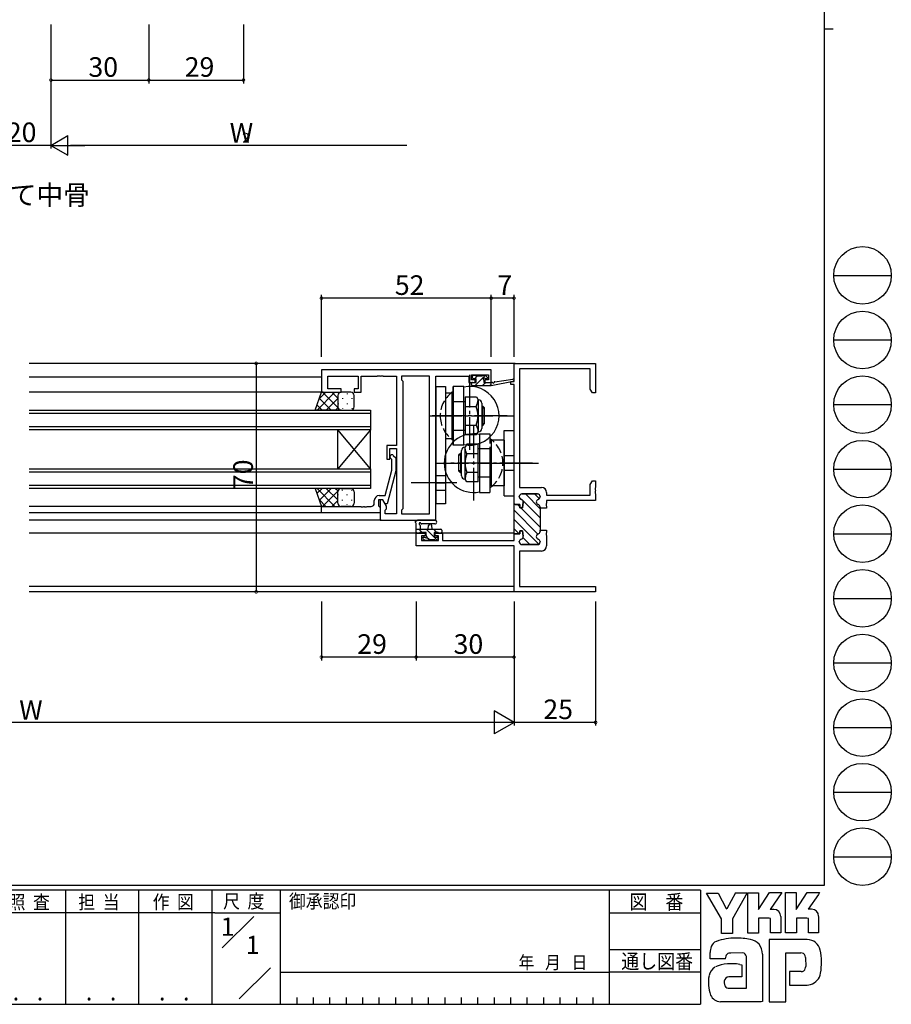
# Model space of a CAD drawing. Extents: x 0 to 793, y 0 to 564.
# Drawn here: x 526 to 793, y 0 to 302 of the extents above; entities that cross this region are included whole.
import ezdxf
from ezdxf.enums import TextEntityAlignment as Align

# ---------------------------------------------------------------- set-up
doc = ezdxf.new("R2010")
doc.units = 0
doc.linetypes.add('YCENTER_1', pattern=[13, 10, -1, 1, -1])
doc.linetypes.add('YHIDDEN_1', pattern=[4, 3, -1])
for name, color, linetype in [('USER1', 3, 'CONTINUOUS'), ('YKK_11', 7, 'CONTINUOUS'), ('YKK_12', 2, 'CONTINUOUS'), ('YKK_13', 4, 'CONTINUOUS'), ('YKK_D', 6, 'CONTINUOUS'), ('YKK_ZWAK', 7, 'CONTINUOUS')]:
    doc.layers.add(name, color=color, linetype=linetype)
doc.styles.get("Standard").update_dxf_attribs({"font": 'ROMANS.SHX', "bigfont": 'EXTFONT.SHX'})
doc.styles.add('YKK_OSSTYLE1', font='romans.shx', dxfattribs={"width": 0.9, "bigfont": 'EXTFONT.SHX'})

# ---------------------------------------------------------------- blocks, each defined once
blk = doc.blocks.new('A201')
at = {"layer": 'YKK_ZWAK', "color": 254, "linetype": 'Continuous'}
for p, q in [((571, 410), (571, 35)), ((571, 222.5), (573, 222.5)), ((571, 35), (21, 35)), ((544, 34), (21, 34)), ((437, 34), (437, 9)), ((452, 34), (452, 9)), ((524, 34), (524, 9)), ((544, 34), (544, 9)), ((548.59, 27.71), (545.31, 33.35)), ((545.31, 33.35), (547.82, 33.35)), ((547.82, 33.35), (549.62, 29.99)), ((551.6, 33.43), (549.77, 29.88)), ((554.19, 33.43), (550.95, 27.7)), ((551.6, 33.43), (554.19, 33.43)), ((554.33, 24.55), (554.33, 33.41)), ((554.33, 33.41), (556.63, 33.41)), ((556.63, 29.77), (559.04, 33.45)), ((556.63, 33.41), (556.63, 29.77)), ((559.04, 33.45), (561.77, 33.45)), ((561.77, 33.45), (559.24, 29.78)), ((562.55, 24.63), (562.55, 33.49)), ((562.55, 33.49), (564.89, 33.49)), ((564.89, 29.78), (567.34, 33.49)), ((564.89, 33.49), (564.89, 29.78)), ((567.34, 33.49), (570.04, 33.49)), ((569.77, 33.02), (567.54, 29.84)), ((570.04, 33.49), (569.77, 33.02)), ((549.62, 29.99), (549.77, 29.88)), ((559.99, 29.78), (559.24, 29.78)), ((561.53, 28.24), (561.53, 24.61)), ((568.29, 29.84), (567.54, 29.84)), ((569.83, 28.24), (569.83, 24.65)), ((548.59, 24.53), (548.59, 27.71)), ((550.95, 27.7), (550.95, 24.53)), ((558.98, 27.87), (556.7, 27.87)), ((556.7, 27.87), (556.7, 24.55)), ((559.29, 27.75), (558.98, 27.87)), ((559.29, 24.61), (559.29, 27.75)), ((567.26, 27.89), (564.99, 27.89)), ((564.99, 27.89), (564.99, 24.63)), ((567.57, 27.77), (567.26, 27.89)), ((567.57, 24.65), (567.57, 27.77)), ((550.95, 24.53), (548.59, 24.53)), ((556.7, 24.55), (554.33, 24.55)), ((561.53, 24.61), (559.29, 24.61)), ((564.99, 24.63), (562.55, 24.63)), ((567.57, 24.68), (567.61, 24.65)), ((569.83, 24.65), (567.57, 24.65)), ((559.02, 23.22), (559.02, 9.57)), ((567.3, 23.22), (559.02, 23.22)), ((524, 21), (544, 21)), ((546.08, 18.95), (546.08, 20.33)), ((553.25, 20.28), (550.61, 20.23)), ((554.02, 12.52), (554.02, 19.47)), ((557.51, 20.01), (557.51, 9.59)), ((562.61, 9.57), (562.61, 20.24)), ((562.61, 20.24), (565.93, 20.24)), ((549.41, 18.95), (546.08, 18.95)), ((552.55, 17.73), (553.05, 17.62)), ((553.05, 17.62), (553.05, 15.05)), ((566.98, 19.17), (566.99, 17.29)), ((452, 16), (524, 16)), ((566.01, 16.15), (563.48, 16.15)), ((563.48, 16.15), (563.48, 13.2)), ((553.05, 15.05), (550.2, 15.05)), ((563.48, 13.2), (567.28, 13.2)), ((567.28, 13.2), (568.06, 13.37)), ((550, 12.52), (554.02, 12.52)), ((553.71, 12.52), (553.96, 12.52)), ((554.02, 12.52), (554.02, 12.52)), ((21, 9), (544, 9)), ((549.41, 9.53), (548.34, 9.53)), ((557.28, 9.55), (549.41, 9.53)), ((557.51, 9.59), (557.28, 9.55)), ((559.02, 9.57), (562.05, 9.57)), ((562.05, 9.57), (562.61, 9.57))]:
    blk.add_line(p, q, dxfattribs=at)
at = {"layer": 'YKK_ZWAK', "color": 8, "linetype": 'Continuous'}
for p, q in [((573.13, 168.56), (585.73, 168.56)), ((573.13, 154.42), (585.73, 154.42)), ((573.13, 140.28), (585.73, 140.28)), ((573.13, 126.14), (585.73, 126.14)), ((573.13, 112), (585.73, 112)), ((573.13, 97.86), (585.73, 97.86)), ((573.13, 83.72), (585.73, 83.72)), ((573.13, 69.58), (585.73, 69.58)), ((573.13, 55.44), (585.73, 55.44)), ((573.13, 41.3), (585.73, 41.3))]:
    blk.add_line(p, q, dxfattribs=at)
at = {"layer": 'YKK_ZWAK', "color": 131, "linetype": 'Continuous'}
for p, q in [((405, 34), (405, 9)), ((421, 34), (421, 9)), ((437.7, 29), (389, 29)), ((437.7, 29), (452, 29)), ((439.26, 21.33), (446.19, 28.25)), ((524, 29), (544, 29)), ((443.05, 10.18), (449.85, 16.98)), ((544, 16), (524, 16)), ((455.6, 10.5), (455.6, 9)), ((459.2, 10.5), (459.2, 9)), ((462.8, 10.5), (462.8, 9)), ((466.4, 10.5), (466.4, 9)), ((470, 10.5), (470, 9)), ((473.6, 10.5), (473.6, 9)), ((477.2, 10.5), (477.2, 9)), ((480.8, 10.5), (480.8, 9)), ((484.4, 10.5), (484.4, 9)), ((488, 10.5), (488, 9)), ((491.6, 10.5), (491.6, 9)), ((495.2, 10.5), (495.2, 9)), ((498.8, 10.5), (498.8, 9)), ((502.4, 10.5), (502.4, 9)), ((506, 10.5), (506, 9)), ((509.6, 10.5), (509.6, 9)), ((513.2, 10.5), (513.2, 9)), ((516.8, 10.5), (516.8, 9)), ((520.4, 10.5), (520.4, 9))]:
    blk.add_line(p, q, dxfattribs=at)
at = {"layer": 'YKK_ZWAK', "color": 8, "linetype": 'Continuous'}
for centre in [(579.43, 168.56), (579.43, 154.42), (579.43, 140.28), (579.43, 126.14), (579.43, 112), (579.43, 97.86), (579.43, 83.72), (579.43, 69.58), (579.43, 55.44), (579.43, 41.3)]:
    blk.add_circle(centre, 6.3, dxfattribs=at)
at = {"layer": 'YKK_ZWAK', "color": 254, "linetype": 'Continuous'}
for centre, radius, start, end in [((559.99, 28.24), 1.54, 0.0017, 89.996), ((568.29, 28.29), 1.54, 0.0017, 89.996), ((549.69, 20.31), 3.6, 158.4108, 179.7178), ((548, 21.1), 1.75, 109.0213, 161.5126), ((551.66, 10.86), 12.63, 89.8916, 109.3085), ((552.03, 8.67), 14.82, 78.7801, 91.4694), ((554.38, 20.07), 3.18, 40.6642, 80.3169), ((554.22, 20.08), 3.29, 358.7806, 38.7656), ((567.19, 20.11), 3.1, 14.4457, 87.0875), ((550.91, 18.99), 1.51, 138.4638, 181.7136), ((550.51, 19.02), 1.21, 85.5055, 126.7804), ((552.9, 19.18), 1.16, 14.7552, 72.4499), ((566.05, 19.37), 0.878, 16.4312, 96.9166), ((564.38, 18.85), 2.62, 4.9342, 17.0355), ((555.55, 18.15), 14.9, 350.9903, 10.6762), ((550.8, 8.39), 9.51, 79.381, 112.0583), ((564.36, 17.54), 2.64, 343.6902, 354.7536), ((553.61, 13.72), 7.92, 168.7637, 199.8008), ((548.59, 14.77), 2.79, 121.8271, 169.0847), ((566.01, 17.08), 0.933, 269.9547, 342.9014), ((567.24, 16.32), 3.07, 285.4429, 349.9045), ((550.84, 13.77), 1.69, 171.082, 216.7192), ((550.21, 14.01), 1.03, 90.3395, 178.0364), ((548.6, 12.25), 2.73, 207.3144, 263.5946), ((550.18, 13.6), 1.09, 230.9728, 260.7549)]:
    blk.add_arc(centre, radius, start, end, dxfattribs=at)
at = {"layer": 'YKK_ZWAK', "color": 131, "linetype": 'Continuous', "style": 'YKK_OSSTYLE1', "width": 0.9}
for s, height, p in [('照  査', 3, (392.56, 29.87)), ('担  当', 3, (407.82, 29.87)), ('作  図', 3, (424.09, 29.88)), ('尺  度', 3, (439.51, 30.04)), ('御承認印', 3, (453.91, 30.05)), ('図\u3000番', 3.2, (528.43, 29.81)), ('年   月   日', 2.828, (504.13, 16.74)), ('通し図番', 3.2, (526.63, 16.8)), (' ． ．', 3.5, (392.18, 9.75)), (' ． ．', 3.5, (408.18, 9.75)), (' ． ．', 3.5, (424.18, 9.75))]:
    blk.add_text(s, height=height, dxfattribs=at).set_placement(p)

msp = doc.modelspace()

# ---------------------------------------------------------------- linework, layer by layer
at = {"layer": 'YKK_11', "color": 0, "linetype": 'ByBlock', "lineweight": 30}
for p, q in [((677.83, 190.9), (677.83, 196.4)), ((677.83, 196.4), (702.83, 196.4)), ((702.83, 196.4), (702.83, 187.4)), ((701.2, 194.77), (679.46, 194.77)), ((679.46, 194.77), (679.46, 158.4)), ((701.2, 188.49), (701.2, 194.77)), ((676.83, 189.9), (676.83, 190.9)), ((676.83, 190.9), (677.83, 190.9)), ((677.83, 189.9), (676.83, 189.9)), ((677.83, 153.45), (677.83, 189.9)), ((701.83, 187.4), (701.2, 188.49)), ((702.83, 187.4), (701.83, 187.4)), ((701.2, 159.31), (701.83, 160.4)), ((701.83, 160.4), (702.83, 160.4)), ((702.83, 160.4), (702.83, 158.36)), ((679.46, 158.4), (686.23, 158.4)), ((701.2, 156.03), (701.2, 159.31)), ((702.83, 158.36), (702.71, 158.17)), ((702.71, 158.17), (702.71, 157.63)), ((702.71, 157.63), (702.83, 157.44)), ((702.83, 157.36), (702.71, 157.17)), ((702.71, 157.17), (702.71, 156.63)), ((702.83, 157.44), (702.83, 157.36)), ((679.43, 155.6), (679.43, 155.5)), ((685.03, 156.4), (680.23, 156.4)), ((685.83, 155.5), (685.83, 155.6)), ((687.83, 156.8), (687.83, 156.03)), ((687.83, 156.03), (701.2, 156.03)), ((702.83, 154.4), (687.83, 154.4)), ((687.83, 154.4), (687.83, 153.61)), ((702.71, 156.63), (702.83, 156.44)), ((702.83, 156.44), (702.83, 154.4)), ((677.83, 144.15), (677.83, 153.45)), ((678.13, 153.15), (677.83, 153.45)), ((677.83, 153.45), (678.13, 153.15)), ((679.63, 153.15), (678.13, 153.15)), ((679.63, 152.15), (679.63, 153.15)), ((680.43, 152.15), (679.63, 152.15)), ((680.62, 153.86), (680.43, 152.15)), ((685.83, 152), (685.83, 152.4)), ((687.83, 152), (685.83, 152)), ((687.83, 153.61), (687.71, 153.42)), ((687.71, 153.42), (687.71, 152.88)), ((687.71, 152.88), (687.83, 152.69)), ((687.83, 152.69), (687.83, 152)), ((680.43, 145.15), (679.63, 145.15)), ((679.63, 145.15), (679.63, 144.15)), ((679.63, 144.15), (679.63, 145.15)), ((679.63, 145.15), (680.43, 145.15)), ((680.62, 143.44), (680.43, 145.15)), ((680.43, 145.15), (680.62, 143.44)), ((685.83, 145.3), (685.83, 144.9)), ((685.83, 145.3), (687.83, 145.3)), ((685.83, 144.9), (685.83, 145.3)), ((685.83, 145.3), (685.83, 144.9)), ((687.83, 145.3), (687.83, 144.61)), ((647.83, 140.5), (647.83, 144.4)), ((647.83, 144.4), (650.63, 144.4)), ((650.63, 143.6), (649.46, 143.6)), ((649.46, 143.6), (649.46, 142.13)), ((649.46, 142.13), (654.73, 142.13)), ((650.63, 144.4), (650.63, 143.6)), ((653.63, 143.6), (653.63, 144.4)), ((653.63, 144.4), (655.93, 144.4)), ((654.73, 143.6), (653.63, 143.6)), ((654.73, 142.13), (654.73, 143.6)), ((655.93, 144.4), (655.93, 142.13)), ((655.93, 142.13), (677.83, 142.13)), ((679.63, 144.15), (677.83, 144.15)), ((677.83, 142.13), (677.83, 144.15)), ((677.83, 144.15), (679.63, 144.15)), ((687.83, 144.61), (687.71, 144.42)), ((687.71, 144.42), (687.71, 143.88)), ((687.71, 143.88), (687.83, 143.69)), ((687.83, 143.69), (687.83, 140.5)), ((677.83, 140.5), (647.83, 140.5)), ((677.83, 126.4), (677.83, 140.5)), ((679.43, 141.7), (679.43, 141.8)), ((679.43, 141.8), (679.43, 141.7)), ((686.23, 138.9), (679.46, 138.9)), ((679.46, 138.9), (679.46, 128.03)), ((685.03, 140.9), (680.23, 140.9)), ((680.23, 140.9), (685.03, 140.9)), ((685.83, 141.8), (685.83, 141.7)), ((685.83, 141.7), (685.83, 141.8)), ((679.46, 128.03), (702.83, 128.03)), ((702.83, 128.03), (702.83, 126.4)), ((702.83, 126.4), (677.83, 126.4))]:
    msp.add_line(p, q, dxfattribs=at)
at = {"layer": 'YKK_11', "color": 0, "linetype": 'ByBlock', "lineweight": -2}
for p, q in [((670.83, 194.4), (618.83, 194.4)), ((618.83, 194.4), (618.83, 187.6)), ((670.83, 190.6), (670.83, 194.4)), ((620.76, 188.6), (620.76, 192.47)), ((620.76, 192.47), (630.03, 192.47)), ((630.03, 192.47), (630.03, 188.6)), ((631.03, 187.6), (631.03, 192.47)), ((631.03, 192.47), (635.87, 192.47)), ((635.87, 192.47), (636.05, 192.59)), ((636.05, 192.59), (636.6, 192.59)), ((636.6, 192.59), (636.79, 192.47)), ((636.79, 192.47), (636.87, 192.47)), ((636.87, 192.47), (637.05, 192.59)), ((637.05, 192.59), (637.6, 192.59)), ((637.6, 192.59), (637.79, 192.47)), ((637.79, 192.47), (641.83, 192.47)), ((641.83, 192.47), (641.83, 171.3)), ((651.9, 192.47), (643.33, 192.47)), ((643.33, 192.47), (643.33, 191.4)), ((643.33, 191.4), (643.76, 190.97)), ((643.76, 190.97), (643.76, 151.83)), ((651.9, 150.33), (651.9, 192.47)), ((651.9, 150.33), (651.9, 192.47)), ((653.83, 148.4), (653.83, 192.47)), ((653.83, 192.47), (664.03, 192.47)), ((664.03, 192.47), (664.03, 191.67)), ((664.03, 191.67), (664.03, 190.6)), ((664.03, 190.6), (665.93, 190.6)), ((664.83, 191.4), (664.83, 192.9)), ((664.83, 192.9), (670.03, 192.9)), ((665.93, 191.4), (664.83, 191.4)), ((665.93, 190.6), (665.93, 191.4)), ((670.03, 191.4), (668.93, 191.4)), ((668.93, 191.4), (668.93, 190.6)), ((668.93, 190.6), (670.83, 190.6)), ((670.03, 192.9), (670.03, 191.4)), ((618.83, 187.6), (624.83, 187.6)), ((624.83, 188.6), (620.76, 188.6)), ((624.83, 187.6), (624.83, 188.6)), ((630.03, 188.6), (628.83, 188.6)), ((628.83, 188.6), (628.83, 187.6)), ((628.83, 187.6), (631.03, 187.6)), ((641.83, 171.3), (638.83, 171.3)), ((638.83, 171.3), (638.83, 167.1)), ((639.83, 167.1), (639.83, 170.3)), ((639.83, 170.3), (641.83, 170.3)), ((641.83, 170.3), (641.83, 150.33)), ((638.83, 167.1), (639.83, 167.1)), ((640.43, 166.95), (640, 167.38)), ((640.43, 163.66), (640.43, 166.95)), ((640.85, 168.22), (641.63, 167.45)), ((641.63, 167.45), (641.63, 163.5)), ((638.35, 155.9), (640.43, 163.66)), ((641.63, 163.5), (638.92, 153.4)), ((635.03, 153.6), (635.03, 154.4)), ((637.63, 154.6), (636.33, 154.6)), ((636.33, 154.6), (636.33, 152.8)), ((636.53, 155.9), (638.35, 155.9)), ((637.63, 154.6), (636.83, 154.6)), ((636.83, 154.6), (636.83, 148.4)), ((638.32, 153.4), (637.63, 154.6)), ((638.76, 152.64), (637.63, 154.6)), ((679.43, 155.5), (679.43, 155.6)), ((680.23, 156.4), (685.03, 156.4)), ((685.83, 155.6), (685.83, 155.5)), ((618.83, 150.6), (618.83, 152.6)), ((618.83, 152.6), (630.87, 152.6)), ((630.87, 152.6), (631.05, 152.48)), ((631.05, 152.48), (631.6, 152.48)), ((631.6, 152.48), (631.79, 152.6)), ((631.79, 152.6), (631.87, 152.6)), ((631.87, 152.6), (632.05, 152.48)), ((632.05, 152.48), (632.6, 152.48)), ((632.6, 152.48), (632.79, 152.6)), ((632.79, 152.6), (634.03, 152.6)), ((636.33, 152.8), (636.53, 152.6)), ((636.53, 152.6), (636.83, 152.3)), ((636.83, 152.3), (636.83, 150.6)), ((638.92, 153.4), (638.32, 153.4)), ((638.33, 151.4), (638.76, 151.83)), ((638.33, 150.33), (638.33, 151.4)), ((638.76, 151.83), (638.76, 152.64)), ((643.76, 151.83), (643.33, 151.4)), ((643.33, 151.4), (643.33, 150.33)), ((677.83, 153.45), (678.13, 153.15)), ((678.13, 153.15), (679.63, 153.15)), ((679.63, 153.15), (679.63, 152.15)), ((679.63, 152.15), (680.43, 152.15)), ((680.43, 152.15), (680.62, 153.86)), ((685.83, 152.4), (685.83, 152)), ((685.83, 152), (685.83, 145.3)), ((636.83, 150.6), (618.83, 150.6)), ((636.83, 148.4), (653.83, 148.4)), ((641.83, 150.33), (638.33, 150.33)), ((643.33, 150.33), (651.9, 150.33)), ((685.83, 145.3), (687.83, 145.3))]:
    msp.add_line(p, q, dxfattribs=at)
at = {"layer": 'YKK_11', "color": 0, "lineweight": 13}
for p, q in [((680.26, 154.62), (679.43, 155.46)), ((685.83, 149.06), (680.5, 154.39)), ((685.83, 151.89), (681.31, 156.4)), ((685.6, 154.94), (684.14, 156.4)), ((685.13, 144.09), (677.83, 151.4)), ((679.63, 152.43), (678.91, 153.15)), ((685.83, 146.23), (679.91, 152.15)), ((685.41, 140.99), (677.83, 148.57)), ((679.41, 144.16), (677.83, 145.74)), ((682.67, 140.9), (680.56, 143.02))]:
    msp.add_line(p, q, dxfattribs=at)
at = {"layer": 'YKK_11', "color": 0, "linetype": 'ByBlock', "lineweight": -2}
for centre, radius, start, end in [((640.43, 167.8), 0.6, 45, 225), ((636.53, 154.4), 1.5, 90, 180), ((680.23, 155.6), 0.8, 90, 180), ((680.23, 155.5), 0.8, 180, 255.5225), ((679.83, 153.95), 0.8, 353.497, 75.5225), ((685.43, 153.95), 0.8, 104.4775, 255.5225), ((685.03, 155.6), 0.8, 0, 90), ((685.03, 155.5), 0.8, 284.4775, 360), ((634.03, 153.6), 1, 270, 360), ((685.03, 152.4), 0.8, 0, 75.5225)]:
    msp.add_arc(centre, radius, start, end, dxfattribs=at)
at = {"layer": 'YKK_11', "color": 0, "linetype": 'ByBlock', "lineweight": 30}
for centre, radius, start, end in [((686.23, 156.8), 1.6, 0, 90), ((680.23, 155.6), 0.8, 90, 180), ((680.23, 155.5), 0.8, 180, 255.5225), ((679.83, 153.95), 0.8, 353.497, 75.5225), ((685.43, 153.95), 0.8, 104.4775, 255.5225), ((685.03, 155.6), 0.8, 0, 90), ((685.03, 155.5), 0.8, 284.4775, 360), ((685.03, 152.4), 0.8, 0, 75.5225), ((685.03, 144.9), 0.8, 284.4775, 360), ((685.03, 144.9), 0.8, 284.4775, 360), ((680.23, 141.8), 0.8, 104.4775, 180), ((680.23, 141.8), 0.8, 104.4775, 180), ((679.83, 143.35), 0.8, 284.4775, 6.503), ((679.83, 143.35), 0.8, 284.4775, 6.503), ((685.43, 143.35), 0.8, 104.4775, 255.5225), ((685.43, 143.35), 0.8, 104.4775, 255.5225), ((685.03, 141.8), 0.8, 0, 75.5225), ((685.03, 141.8), 0.8, 0, 75.5225), ((680.23, 141.7), 0.8, 180, 270), ((680.23, 141.7), 0.8, 180, 270), ((685.03, 141.7), 0.8, 270, 360), ((685.03, 141.7), 0.8, 270, 360), ((686.23, 140.5), 1.6, 270, 360)]:
    msp.add_arc(centre, radius, start, end, dxfattribs=at)
at = {"layer": 'YKK_12'}
for p, q in [((678.13, 196.4), (529.33, 196.4)), ((618.83, 192.2), (529.33, 192.2)), ((619.33, 187.6), (529.33, 187.6)), ((529.33, 182.1), (633.83, 182.1)), ((633.83, 181.1), (529.33, 181.1)), ((633.83, 182.1), (633.83, 176.1)), ((677.83, 180.2), (673.23, 180.2)), ((529.33, 177.1), (633.83, 177.1)), ((633.83, 176.1), (529.33, 176.1)), ((623.83, 164.1), (623.83, 176.1)), ((633.83, 164.1), (623.83, 176.1)), ((633.83, 176.1), (623.83, 164.1)), ((633.83, 164.1), (633.83, 176.1)), ((529.33, 164.1), (633.83, 164.1)), ((633.83, 163.1), (529.33, 163.1)), ((633.83, 164.1), (633.83, 158.1)), ((529.33, 159.1), (633.83, 159.1)), ((633.83, 158.1), (529.33, 158.1)), ((619.33, 152.6), (529.33, 152.6)), ((636.83, 150.6), (529.33, 150.6)), ((637.13, 148.4), (529.33, 148.4)), ((648.13, 144.4), (529.33, 144.4)), ((677.83, 144.4), (655.43, 144.4)), ((677.83, 128.03), (529.33, 128.03)), ((678.13, 126.4), (529.33, 126.4))]:
    msp.add_line(p, q, dxfattribs=at)
at = {"layer": 'YKK_13', "linetype": 'YCENTER_1'}
for p, q in [((664.23, 192.89), (664.23, 169.81)), ((651.83, 180.35), (671.31, 180.35)), ((675.77, 180.35), (652.69, 180.35)), ((665.43, 177.39), (665.43, 154.31)), ((653.89, 165.85), (676.97, 165.85)), ((683.5, 165.85), (658.35, 165.85))]:
    msp.add_line(p, q, dxfattribs=at)
at = {"layer": 'YKK_13'}
for p, q in [((664.83, 189.9), (664.83, 190.3)), ((665.13, 192), (665.13, 192.5)), ((665.13, 190.6), (666.23, 190.6)), ((665.43, 192.8), (665.93, 192.8)), ((666.23, 191.7), (665.43, 191.7)), ((665.77, 191.7), (666.67, 192.6)), ((665.91, 189.6), (669.07, 192.76)), ((666.13, 192.6), (668.13, 192.6)), ((666.23, 190.6), (666.23, 191.7)), ((668.16, 189.6), (669.16, 190.6)), ((668.33, 192.8), (668.93, 192.8)), ((668.63, 191.24), (668.63, 190.6)), ((668.63, 190.6), (670.83, 190.6)), ((669.43, 191.7), (669.09, 191.7)), ((669.14, 192.71), (669.64, 192.21)), ((670.83, 189.6), (677.59, 191.01)), ((670.83, 190.6), (670.91, 190.61)), ((670.83, 189.6), (670.83, 190.6)), ((671.94, 190.77), (677.48, 191.6)), ((616.86, 182.1), (618.83, 187.6)), ((617.48, 182.1), (622.98, 187.6)), ((618.09, 185.54), (620.15, 187.6)), ((618.83, 187.6), (624.83, 187.6)), ((619.17, 187.6), (623.83, 182.94)), ((622, 187.6), (623.83, 185.77)), ((627.83, 187.6), (624.83, 187.6)), ((626.75, 187.18), (626.75, 186.98)), ((653.83, 189.35), (653.83, 153.35)), ((653.83, 189.35), (656.83, 189.35)), ((656.83, 189.35), (656.83, 153.35)), ((656.83, 187.35), (658.83, 187.35)), ((658.83, 173.35), (658.83, 187.35)), ((662.43, 189.35), (659.23, 189.35)), ((659.23, 171.35), (659.23, 189.35)), ((659.23, 189.21), (659.23, 171.49)), ((662.43, 171.35), (662.43, 189.35)), ((665.13, 189.6), (670.83, 189.6)), ((670.4, 189.6), (670.83, 190.03)), ((618.17, 185.77), (621.84, 182.1)), ((620.31, 182.1), (623.83, 185.62)), ((623.83, 186.6), (623.83, 183.1)), ((623.92, 187.01), (623.92, 186.98)), ((623.92, 184.15), (623.92, 183.95)), ((625.33, 185.77), (625.33, 185.57)), ((626.75, 184.15), (626.75, 183.95)), ((628.16, 185.77), (628.16, 185.57)), ((628.83, 183.1), (628.83, 186.6)), ((658.83, 184.7), (662.83, 184.7)), ((662.83, 186.12), (662.83, 174.58)), ((662.83, 186.12), (666.31, 186.12)), ((662.83, 184.7), (662.83, 176)), ((666.31, 186.12), (666.83, 185.23)), ((666.83, 185.23), (666.93, 185.23)), ((666.83, 185.23), (666.83, 175.47)), ((667.93, 184.23), (667.93, 176.47)), ((624.83, 182.1), (616.86, 182.1)), ((617.43, 183.68), (619.01, 182.1)), ((623.14, 182.1), (623.83, 182.79)), ((624.83, 182.1), (627.83, 182.1)), ((625.33, 182.74), (625.33, 182.54)), ((628.16, 182.74), (628.16, 182.54)), ((662.83, 183.24), (666.25, 183.24)), ((667.93, 183.35), (668.23, 183.35)), ((667.93, 182.75), (668.83, 182.75)), ((668.23, 183.35), (668.83, 182.75)), ((668.23, 177.35), (668.23, 183.35)), ((668.83, 177.95), (668.83, 182.75)), ((658.83, 176), (662.83, 176)), ((662.83, 177.46), (666.25, 177.46)), ((666.31, 174.58), (666.83, 175.47)), ((666.83, 175.47), (666.93, 175.47)), ((667.93, 177.95), (668.83, 177.95)), ((667.93, 177.35), (668.23, 177.35)), ((668.23, 177.35), (668.83, 177.95)), ((674.83, 155.85), (674.83, 175.85)), ((674.83, 175.85), (677.83, 175.85)), ((677.83, 155.85), (677.83, 175.85)), ((656.83, 173.35), (658.83, 173.35)), ((662.83, 174.58), (666.31, 174.58)), ((667.23, 174.85), (667.23, 156.85)), ((667.23, 174.85), (667.43, 174.85)), ((674.83, 172.85), (670.83, 172.85)), ((670.83, 172.85), (670.83, 158.85)), ((674.83, 172.85), (674.83, 158.85)), ((662.43, 171.35), (659.23, 171.35)), ((661.73, 161.97), (661.73, 169.73)), ((662.83, 170.73), (662.73, 170.73)), ((663.34, 171.62), (662.83, 170.73)), ((662.83, 160.97), (662.83, 170.73)), ((666.83, 171.62), (663.34, 171.62)), ((666.83, 160.08), (666.83, 171.62)), ((670.83, 170.2), (666.83, 170.2)), ((666.83, 161.5), (666.83, 170.2)), ((670.43, 170.2), (670.43, 158.35)), ((670.43, 169.35), (670.43, 158.35)), ((661.43, 168.85), (660.83, 168.25)), ((660.83, 168.25), (660.83, 163.45)), ((661.73, 168.25), (660.83, 168.25)), ((661.73, 168.85), (661.43, 168.85)), ((661.43, 168.85), (661.43, 162.85)), ((666.83, 168.74), (663.41, 168.74)), ((661.73, 163.45), (660.83, 163.45)), ((661.43, 162.85), (660.83, 163.45)), ((666.83, 162.96), (663.41, 162.96)), ((671.33, 165.85), (685.32, 165.85)), ((661.73, 162.85), (661.43, 162.85)), ((662.83, 160.97), (662.73, 160.97)), ((663.34, 160.08), (662.83, 160.97)), ((666.83, 160.08), (663.34, 160.08)), ((670.83, 161.5), (666.83, 161.5)), ((624.83, 158.1), (616.86, 158.1)), ((616.86, 158.1), (618.83, 152.6)), ((617.43, 156.52), (619.01, 158.1)), ((617.48, 158.1), (622.98, 152.6)), ((618.17, 154.43), (621.84, 158.1)), ((619.17, 152.6), (623.83, 157.26)), ((620.31, 158.1), (623.83, 154.58)), ((623.14, 158.1), (623.83, 157.41)), ((623.83, 153.6), (623.83, 157.1)), ((624.83, 158.1), (627.83, 158.1)), ((625.33, 157.46), (625.33, 157.66)), ((628.16, 157.46), (628.16, 157.66)), ((628.83, 157.1), (628.83, 153.6)), ((660.33, 159.85), (646.34, 159.85)), ((653.83, 159.85), (656.83, 159.85)), ((670.43, 158.35), (670.43, 156.85)), ((674.83, 158.85), (670.83, 158.85)), ((618.09, 154.66), (620.15, 152.6)), ((622, 152.6), (623.83, 154.43)), ((623.92, 156.05), (623.92, 156.25)), ((625.33, 154.43), (625.33, 154.63)), ((626.75, 156.05), (626.75, 156.25)), ((628.16, 154.43), (628.16, 154.63)), ((667.23, 156.85), (670.43, 156.85)), ((674.83, 155.85), (677.83, 155.85)), ((618.83, 152.6), (624.83, 152.6)), ((623.92, 153.19), (623.92, 153.22)), ((627.83, 152.6), (624.83, 152.6)), ((626.75, 153.02), (626.75, 153.22)), ((656.83, 153.35), (653.83, 153.35)), ((653.56, 148.4), (648.39, 148.4)), ((647.83, 144.7), (647.83, 147.38)), ((647.83, 145.6), (655.43, 145.6)), ((649.66, 144.6), (648.66, 145.6)), ((649.03, 146.78), (649.03, 145.6)), ((653.56, 147.2), (649.59, 147.2)), ((654.37, 142.14), (650.91, 145.6)), ((651.53, 145.6), (651.63, 146.74)), ((652.73, 145.6), (652.63, 146.74)), ((654.15, 144.6), (653.15, 145.6)), ((655.73, 145.27), (655.4, 145.6)), ((655.73, 145.3), (655.73, 144.7)), ((648.73, 144.4), (648.13, 144.4)), ((650.93, 144.6), (648.93, 144.6)), ((650.42, 142.19), (649.92, 142.69)), ((650.13, 143.2), (650.47, 143.2)), ((651.23, 142.1), (650.63, 142.1)), ((650.93, 143.66), (650.93, 144.6)), ((651.96, 142.3), (651.16, 143.1)), ((653.53, 142.3), (651.43, 142.3)), ((654.63, 144.6), (653.33, 144.6)), ((653.33, 144.6), (653.33, 143.2)), ((653.33, 143.2), (654.23, 143.2)), ((654.23, 142.1), (653.73, 142.1)), ((654.53, 142.9), (654.53, 142.4)), ((655.43, 144.4), (654.83, 144.4))]:
    msp.add_line(p, q, dxfattribs=at)
at = {"layer": 'YKK_13', "linetype": 'YHIDDEN_1'}
for p, q in [((667.43, 174.85), (670.43, 174.85)), ((670.43, 174.85), (670.43, 170.2)), ((677.83, 168.1), (674.83, 168.1)), ((677.83, 163.6), (674.83, 163.6)), ((653.83, 162.1), (656.83, 162.1)), ((653.83, 157.6), (656.83, 157.6))]:
    msp.add_line(p, q, dxfattribs=at)
at = {"layer": 'YKK_13', "flags": 128}
for points in [[(666.25, 183.24), (666.68, 184.19), (666.83, 185.23)], [(666.25, 177.46), (666.65, 178.91), (666.78, 179.63), (666.83, 180.35), (666.78, 181.07), (666.65, 181.79), (666.25, 183.24)], [(663.41, 168.74), (663.01, 167.29), (662.88, 166.57), (662.83, 165.85), (662.88, 165.13), (663.01, 164.41), (663.41, 162.96)], [(663.41, 162.96), (662.98, 162.01), (662.83, 160.97)]]:
    msp.add_lwpolyline(points, dxfattribs=at)
at = {"layer": 'YKK_13', "extrusion": (0, 0, -1), "flags": 128}
for points in [[(-666.25, 177.46), (-666.68, 176.51), (-666.83, 175.47)], [(-663.41, 168.74), (-662.98, 169.69), (-662.83, 170.73)]]:
    msp.add_lwpolyline(points, dxfattribs=at)
at = {"layer": 'YKK_13'}
for centre, radius, start, end in [((665.13, 190.3), 0.3, 90, 180), ((665.43, 192.5), 0.3, 90, 180), ((665.43, 192), 0.3, 180, 270), ((665.93, 192.6), 0.2, 0, 90), ((668.33, 192.6), 0.2, 90, 180), ((668.63, 191.7), 0.25, 33.0557, 236.9443), ((668.33, 191.24), 0.3, 0, 56.9443), ((669.09, 192), 0.3, 213.0557, 270), ((668.93, 192.5), 0.3, 45, 90), ((669.43, 192), 0.3, 270, 45), ((670.96, 190.32), 0.3, 39.1975, 99.1975), ((671.43, 190.7), 0.3, 219.1975, 338.4494), ((671.98, 190.48), 0.3, 98.4494, 158.4494), ((677.53, 191.3), 0.3, 281.7498, 98.4494), ((624.83, 186.6), 1, 90.0001, 180.0001), ((627.83, 186.6), 1, 0.0001, 90.0001), ((664.23, 180.35), 9, 258.463, 101.537), ((665.13, 189.9), 0.3, 180, 270), ((666.93, 184.23), 1, 0, 90), ((624.83, 183.1), 1, 180.0001, 270.0001), ((627.83, 183.1), 1, 270.0001, 0.0001), ((666.93, 176.47), 1, 270, 0), ((665.43, 165.85), 9, 78.463, 180), ((662.73, 169.73), 1, 90, 180), ((665.43, 165.85), 9, 180, 281.537), ((662.73, 161.97), 1, 180, 270), ((624.83, 157.1), 1, 89.9998, 179.9998), ((627.83, 157.1), 1, 359.9998, 89.9998), ((624.83, 153.6), 1, 179.9998, 269.9998), ((627.83, 153.6), 1, 269.9998, 359.9998), ((647.83, 147.9), 0.3, 79.4712, 240), ((647.94, 148.49), 0.3, 259.4712, 319.4712), ((648.39, 148.1), 0.3, 90, 139.4712), ((653.56, 147.8), 0.6, 270.0402, 90.0402), ((647.53, 147.38), 0.3, 0, 60), ((649.03, 147.3), 0.3, 19.1898, 240), ((648.73, 146.78), 0.3, 0, 60), ((649.59, 147.5), 0.3, 199.1898, 270.0402), ((652.13, 146.7), 0.5, 5.0921, 174.9079), ((655.43, 145.3), 0.3, 0, 90), ((648.13, 144.7), 0.3, 180, 270), ((648.73, 144.6), 0.2, 270, 0), ((650.13, 142.9), 0.3, 90, 225), ((650.63, 142.4), 0.3, 225, 270), ((650.47, 142.9), 0.3, 33.0557, 90), ((650.93, 143.2), 0.25, 213.0557, 56.9443), ((651.23, 143.66), 0.3, 180, 236.9443), ((651.23, 142.3), 0.2, 270, 0), ((653.73, 142.3), 0.2, 180, 270), ((654.23, 142.9), 0.3, 0, 90), ((654.23, 142.4), 0.3, 270, 0), ((654.83, 144.6), 0.2, 180, 270), ((655.43, 144.7), 0.3, 270, 0)]:
    msp.add_arc(centre, radius, start, end, dxfattribs=at)
at = {"layer": 'YKK_13', "linetype": 'YHIDDEN_1'}
for centre, start, end in [((664.23, 180.35), 123.749, 180), ((664.23, 180.35), 180, 236.251), ((665.43, 165.85), 303.749, 56.251)]:
    msp.add_arc(centre, 9, start, end, dxfattribs=at)
at = {"layer": 'YKK_D'}
for p, q in [((535.95, 300.24), (535.95, 282.24)), ((535.95, 300.24), (535.95, 262.24)), ((535.95, 300.24), (535.95, 262.24)), ((565.95, 300.24), (565.95, 282.24)), ((565.95, 300.24), (565.95, 282.24)), ((594.95, 300.24), (594.95, 282.24)), ((535.95, 283.24), (565.95, 283.24)), ((565.95, 283.24), (594.95, 283.24)), ((535.95, 263.24), (515.95, 263.24)), ((644.95, 263.24), (541.95, 263.24)), ((618.83, 198.4), (618.83, 217.4)), ((670.83, 198.4), (670.83, 217.4)), ((670.83, 198.4), (670.83, 217.4)), ((677.83, 198.4), (677.83, 217.4)), ((670.83, 216.4), (618.83, 216.4)), ((677.83, 216.4), (670.83, 216.4)), ((612.93, 196.4), (597.83, 196.4)), ((598.83, 196.4), (598.83, 126.4)), ((612.93, 126.4), (597.83, 126.4)), ((618.83, 123.4), (618.83, 105.4)), ((647.83, 123.4), (647.83, 105.4)), ((647.83, 123.4), (647.83, 105.4)), ((677.83, 123.4), (677.83, 85.4)), ((677.83, 123.4), (677.83, 85.4)), ((677.83, 123.4), (677.83, 105.4)), ((702.83, 123.4), (702.83, 85.4)), ((647.83, 106.4), (618.83, 106.4)), ((677.83, 106.4), (647.83, 106.4)), ((670.83, 86.4), (384.83, 86.4)), ((702.83, 86.4), (677.83, 86.4))]:
    msp.add_line(p, q, dxfattribs=at)
at = {"layer": 'YKK_D', "lineweight": -2}
for p, q in [((535.95, 263.24), (541.14, 266.24)), ((541.14, 260.24), (541.14, 266.24)), ((535.95, 263.24), (541.14, 260.24)), ((535.95, 263.24), (546.34, 263.24)), ((677.83, 86.4), (671.77, 89.9)), ((671.77, 89.9), (671.77, 82.9)), ((677.83, 86.4), (665.7, 86.4)), ((677.83, 86.4), (671.77, 82.9))]:
    msp.add_line(p, q, dxfattribs=at)
at = {"layer": 'YKK_D', "linetype": 'ByBlock', "const_width": 0.85}
for points in [[(536.05, 283.24, 1), (535.84, 283.24, 1)], [(565.84, 283.24, 1), (566.05, 283.24, 1)], [(566.05, 283.24, 1), (565.84, 283.24, 1)], [(594.84, 283.24, 1), (595.05, 283.24, 1)], [(618.93, 216.4, 1), (618.72, 216.4, 1)], [(670.93, 216.4, 1), (670.72, 216.4, 1)], [(670.72, 216.4, 1), (670.93, 216.4, 1)], [(677.72, 216.4, 1), (677.93, 216.4, 1)], [(598.83, 196.29, 1), (598.83, 196.51, 1)], [(598.83, 126.51, 1), (598.83, 126.29, 1)], [(618.93, 106.4, 1), (618.72, 106.4, 1)], [(647.93, 106.4, 1), (647.72, 106.4, 1)], [(647.72, 106.4, 1), (647.93, 106.4, 1)], [(677.72, 106.4, 1), (677.93, 106.4, 1)], [(702.72, 86.4, 1), (702.93, 86.4, 1)]]:
    msp.add_lwpolyline(points, format="xyb", close=True, dxfattribs=at)

# ---------------------------------------------------------------- block references
at = {"layer": 'YKK_ZWAK', "xscale": 1.4, "yscale": 1.4, "zscale": 1.4}
msp.add_blockref('A201', (-26.6, -12.6), dxfattribs=at)

# ---------------------------------------------------------------- texts
at = {"layer": 'USER1'}
msp.add_text('たて中骨', height=6, dxfattribs=at).set_placement((515.14, 245.03))
at = {"layer": 'USER1', "color": 3}
msp.add_text('1', height=5.6, dxfattribs=at).set_placement((588, 21))
msp.add_text('1', height=5.6, dxfattribs=at).set_placement((597.8, 18.2), align=Align.MIDDLE_CENTER)
at = {"layer": 'YKK_D'}
for s, p in [('30', (547.43, 284.24)), ('29', (576.93, 284.24)), ('20', (522.43, 264.24)), ('52', (641.31, 217.4)), ('7', (672.73, 217.4)), ('29', (629.81, 107.4)), ('30', (659.31, 107.4)), ('W', (526.23, 87.2)), ('25', (686.81, 87.4))]:
    msp.add_text(s, height=6, dxfattribs=at).set_placement(p)
for s, height, rotation, p in [('W', 6, 359.9999, (590.73, 264.04)), ('2', 3, 359.9999, (594.57, 264.04)), ('70', 6, 90, (597.83, 157.88))]:
    msp.add_text(s, height=height, rotation=rotation, dxfattribs=at).set_placement(p)

doc.saveas('drawing.dxf')
